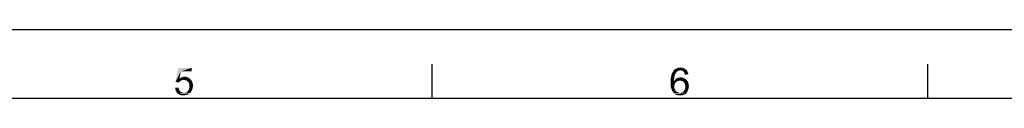
# Paper-space layout '45502_1_1' of a CAD drawing. Units: millimetres. Extents: x 0 to 594, y 0 to 420.
# Drawn here: x 309 to 452, y 410 to 420 of the extents above; entities that cross this region are included whole.
import ezdxf

# ---------------------------------------------------------------- set-up
doc = ezdxf.new("R2010")
doc.units = ezdxf.units.MM
doc.header["$LTSCALE"] = 32.67
doc.layers.get('0').update_dxf_attribs({"linetype": 'CONTINUOUS'})

psp = doc.layouts.new('45502_1_1')

# ---------------------------------------------------------------- linework, layer by layer
at = {"color": 7, "linetype": 'Continuous'}
for p, q in [((0, 420), (594, 420)), ((0.0804, 420.0126), (594.0804, 420.0126))]:
    psp.add_line(p, q, dxfattribs=at)
at = {"color": 2, "linetype": 'Continuous'}
for p, q in [((368.8304, 410.0126), (368.8304, 415.0126)), ((440.5804, 410.0126), (440.5804, 415.0126)), ((584.0804, 410.0126), (10.0804, 410.0126))]:
    psp.add_line(p, q, dxfattribs=at)
at = {"color": 5, "linetype": 'Continuous'}
for points in [[(332.4978, 413.9496), (331.7274, 412.4089), (332.1422, 414.4533)], [(332.4978, 413.9496), (332.2904, 412.883), (331.7274, 412.4089)], [(332.1422, 414.4533), (334.0385, 414.4533), (332.4978, 413.9496)], [(332.4978, 413.9496), (334.0385, 414.4533), (334.0385, 413.9496)], [(333.2682, 413.1496), (332.6459, 413.0904), (332.8237, 413.1496)], [(332.6459, 413.0904), (333.2682, 413.1496), (333.5052, 413.0607)], [(332.8237, 413.1496), (333.0311, 413.1793), (333.2682, 413.1496)], [(403.8922, 413.0607), (403.3589, 412.9126), (403.4182, 413.1496)], [(403.9219, 413.2978), (403.4182, 413.1496), (403.4478, 413.357)], [(403.4182, 413.1496), (403.9219, 413.2978), (403.8922, 413.0607)], [(403.9811, 413.4756), (403.4478, 413.357), (403.507, 413.5645)], [(403.4478, 413.357), (403.9811, 413.4756), (403.9219, 413.2978)], [(404.1293, 413.7422), (404.07, 413.6237), (403.507, 413.5645)], [(404.1293, 413.7422), (403.507, 413.5645), (403.5959, 413.7422)], [(403.507, 413.5645), (404.07, 413.6237), (403.9811, 413.4756)], [(404.2182, 413.8607), (403.5959, 413.7422), (403.6848, 413.8904)], [(403.5959, 413.7422), (404.2182, 413.8607), (404.1293, 413.7422)], [(404.5441, 414.0385), (404.4256, 414.0089), (403.6848, 413.8904)], [(404.5441, 414.0385), (403.6848, 413.8904), (403.7737, 414.0385)], [(404.4256, 414.0089), (404.3367, 413.9496), (403.6848, 413.8904)], [(403.6848, 413.8904), (404.3367, 413.9496), (404.2182, 413.8607)], [(404.7515, 414.0978), (403.7737, 414.0385), (403.8626, 414.157)], [(404.7515, 414.0978), (404.633, 414.0682), (403.7737, 414.0385)], [(403.7737, 414.0385), (404.633, 414.0682), (404.5441, 414.0385)], [(405.5515, 414.2163), (403.8626, 414.157), (403.9811, 414.2459)], [(404.7515, 414.0978), (403.8626, 414.157), (405.5515, 414.2163)], [(405.4033, 414.3348), (403.9811, 414.2459), (404.0996, 414.3348)], [(403.9811, 414.2459), (405.4033, 414.3348), (405.5515, 414.2163)], [(404.0996, 414.3348), (404.2182, 414.3941), (405.2256, 414.4237)], [(404.0996, 414.3348), (405.2256, 414.4237), (405.4033, 414.3348)], [(405.2256, 414.4237), (404.2182, 414.3941), (404.3367, 414.4237)], [(404.633, 414.483), (405.0182, 414.483), (404.3367, 414.4237)], [(404.633, 414.483), (404.3367, 414.4237), (404.4848, 414.483)], [(404.3367, 414.4237), (405.0182, 414.483), (405.2256, 414.4237)], [(404.633, 414.483), (404.7811, 414.5126), (405.0182, 414.483)], [(404.7515, 414.0978), (405.5515, 414.2163), (405.6996, 414.0978)], [(405.6996, 414.0978), (404.8996, 414.0682), (404.7515, 414.0978)], [(405.0182, 414.0385), (404.8996, 414.0682), (405.6996, 414.0978)], [(405.1367, 413.9793), (405.0182, 414.0385), (405.6996, 414.0978)], [(405.1367, 413.9793), (405.6996, 414.0978), (405.7885, 413.92)], [(405.7885, 413.92), (405.2256, 413.8904), (405.1367, 413.9793)], [(405.2848, 413.8015), (405.2256, 413.8904), (405.7885, 413.92)], [(405.3441, 413.7126), (405.2848, 413.8015), (405.7885, 413.92)], [(405.3441, 413.7126), (405.7885, 413.92), (405.8774, 413.7126)], [(405.8774, 413.7126), (405.3737, 413.5941), (405.3441, 413.7126)], [(405.3737, 413.5941), (405.8774, 413.7126), (405.9367, 413.5052)], [(405.9367, 413.5052), (405.433, 413.4756), (405.3737, 413.5941)], [(332.2904, 412.883), (332.6756, 412.6756), (331.7274, 412.4089)], [(332.6756, 412.6756), (332.5867, 412.6459), (331.7274, 412.4089)], [(332.5867, 412.6459), (332.4978, 412.5867), (331.7274, 412.4089)], [(332.4978, 412.5867), (332.3496, 412.4682), (331.7274, 412.4089)], [(331.7274, 412.4089), (332.3496, 412.4682), (332.2311, 412.3496)], [(333.683, 412.9719), (332.2904, 412.883), (332.4682, 413.0015)], [(332.2904, 412.883), (333.683, 412.9719), (333.8904, 412.7941)], [(332.2904, 412.883), (333.8904, 412.7941), (332.9126, 412.7052)], [(332.2904, 412.883), (332.9126, 412.7052), (332.6756, 412.6756)], [(333.5052, 413.0607), (332.4682, 413.0015), (332.6459, 413.0904)], [(332.4682, 413.0015), (333.5052, 413.0607), (333.683, 412.9719)], [(332.6756, 412.6756), (332.9126, 412.7052), (332.7941, 412.6756)], [(333.0904, 412.6756), (332.9126, 412.7052), (333.8904, 412.7941)], [(333.2682, 412.6459), (333.0904, 412.6756), (333.8904, 412.7941)], [(333.2682, 412.6459), (333.8904, 412.7941), (334.0385, 412.6163)], [(334.0385, 412.6163), (333.3867, 412.557), (333.2682, 412.6459)], [(333.5052, 412.4682), (333.3867, 412.557), (334.0385, 412.6163)], [(333.5052, 412.4682), (334.0385, 412.6163), (334.157, 412.3793)], [(334.157, 412.3793), (333.5941, 412.32), (333.5052, 412.4682)], [(333.683, 412.1719), (333.5941, 412.32), (334.157, 412.3793)], [(333.683, 412.1719), (334.157, 412.3793), (334.2163, 412.1422)], [(334.2163, 412.1422), (333.7126, 411.9941), (333.683, 412.1719)], [(333.7126, 411.9941), (334.2163, 412.1422), (334.2459, 411.8756)], [(334.2459, 411.8756), (333.7422, 411.8163), (333.7126, 411.9941)], [(333.7126, 411.6089), (333.7422, 411.8163), (334.2459, 411.8756)], [(333.7126, 411.6089), (334.2459, 411.8756), (334.2163, 411.6089)], [(403.3589, 412.9126), (403.8922, 413.0607), (403.8626, 412.8237)], [(403.8626, 412.8237), (403.3589, 412.6459), (403.3589, 412.9126)], [(403.3589, 412.6459), (403.8626, 412.8237), (403.8626, 412.557)], [(403.8626, 412.557), (403.3589, 412.3793), (403.3589, 412.6459)], [(404.3663, 412.557), (404.2478, 412.4682), (403.3589, 412.3793)], [(403.8626, 412.557), (404.3663, 412.557), (403.3589, 412.3793)], [(403.3589, 412.3793), (404.2478, 412.4682), (404.0996, 412.3793)], [(404.0996, 412.3793), (404.0107, 412.2608), (403.3589, 412.1126)], [(404.0996, 412.3793), (403.3589, 412.1126), (403.3589, 412.3793)], [(403.3589, 412.1126), (404.0107, 412.2608), (403.9515, 412.1126)], [(403.9515, 412.1126), (403.8922, 411.9645), (403.3589, 411.8756)], [(403.9515, 412.1126), (403.3589, 411.8756), (403.3589, 412.1126)], [(403.3589, 411.8756), (403.8922, 411.9645), (403.8922, 411.7867)], [(403.8922, 411.7867), (403.3885, 411.6682), (403.3589, 411.8756)], [(403.3885, 411.6682), (403.8922, 411.7867), (403.8922, 411.6682)], [(404.6922, 412.6163), (403.8626, 412.557), (403.9515, 412.6756)], [(404.6922, 412.6163), (404.5145, 412.5867), (403.8626, 412.557)], [(403.8626, 412.557), (404.5145, 412.5867), (404.3663, 412.557)], [(405.6404, 412.7052), (403.9515, 412.6756), (404.0404, 412.7941)], [(404.6922, 412.6163), (403.9515, 412.6756), (405.6404, 412.7052)], [(405.4626, 412.883), (404.0404, 412.7941), (404.1589, 412.883)], [(404.0404, 412.7941), (405.4626, 412.883), (405.6404, 412.7052)], [(404.1589, 412.883), (404.2774, 412.9422), (405.2552, 412.9719)], [(404.1589, 412.883), (405.2552, 412.9719), (405.4626, 412.883)], [(405.2552, 412.9719), (404.2774, 412.9422), (404.3959, 413.0015)], [(404.3959, 413.0015), (404.5441, 413.0311), (405.0478, 413.0607)], [(404.3959, 413.0015), (405.0478, 413.0607), (405.2552, 412.9719)], [(405.0478, 413.0607), (404.5441, 413.0311), (404.6626, 413.0607)], [(404.6626, 413.0607), (404.8107, 413.0904), (405.0478, 413.0607)], [(404.87, 412.5867), (404.6922, 412.6163), (405.6404, 412.7052)], [(405.0182, 412.557), (404.87, 412.5867), (405.6404, 412.7052)], [(405.0182, 412.557), (405.6404, 412.7052), (405.7885, 412.5274)], [(405.7885, 412.5274), (405.1367, 412.4682), (405.0182, 412.557)], [(405.2552, 412.3793), (405.1367, 412.4682), (405.7885, 412.5274)], [(405.2552, 412.3793), (405.7885, 412.5274), (405.907, 412.32)], [(405.907, 412.32), (405.3441, 412.2608), (405.2552, 412.3793)], [(405.433, 412.1126), (405.3441, 412.2608), (405.907, 412.32)], [(405.433, 412.1126), (405.907, 412.32), (405.9663, 412.0533)], [(405.9663, 412.0533), (405.4626, 411.9348), (405.433, 412.1126)], [(405.4626, 411.9348), (405.9663, 412.0533), (405.9959, 411.7867)], [(405.9959, 411.7867), (405.4922, 411.757), (405.4626, 411.9348)], [(405.9663, 411.6089), (405.4626, 411.5496), (405.4922, 411.757)], [(405.4922, 411.757), (405.9959, 411.7867), (405.9663, 411.6089)], [(331.6682, 411.5793), (332.1719, 411.6089), (332.2015, 411.4311)], [(332.2015, 411.4311), (331.6978, 411.3126), (331.6682, 411.5793)], [(331.6978, 411.3126), (332.2015, 411.4311), (332.2607, 411.283)], [(332.2607, 411.283), (331.7867, 411.1052), (331.6978, 411.3126)], [(332.2607, 411.283), (332.32, 411.1348), (331.7867, 411.1052)], [(331.7867, 411.1052), (332.32, 411.1348), (332.4089, 411.0459)], [(332.4089, 411.0459), (331.8756, 410.9274), (331.7867, 411.1052)], [(332.4089, 411.0459), (332.5274, 410.957), (331.8756, 410.9274)], [(331.8756, 410.9274), (332.5274, 410.957), (332.6163, 410.8978)], [(332.6163, 410.8978), (332.0237, 410.7496), (331.8756, 410.9274)], [(332.6163, 410.8978), (332.7645, 410.8682), (332.0237, 410.7496)], [(333.0904, 410.8682), (333.8311, 410.8089), (332.0237, 410.7496)], [(332.9126, 410.8682), (333.0904, 410.8682), (332.0237, 410.7496)], [(332.7645, 410.8682), (332.9126, 410.8682), (332.0237, 410.7496)], [(332.0237, 410.7496), (333.8311, 410.8089), (333.7126, 410.72)], [(333.7126, 410.72), (332.2311, 410.6015), (332.0237, 410.7496)], [(333.7126, 410.72), (333.5941, 410.6311), (332.2311, 410.6015)], [(332.2311, 410.6015), (333.5941, 410.6311), (333.4756, 410.5719)], [(333.4756, 410.5719), (332.4089, 410.5126), (332.2311, 410.6015)], [(333.2089, 410.5126), (332.4089, 410.5126), (333.4756, 410.5719)], [(333.2089, 410.5126), (332.6459, 410.483), (332.4089, 410.5126)], [(332.6459, 410.483), (333.2089, 410.5126), (333.0607, 410.483)], [(333.0607, 410.483), (332.9126, 410.4533), (332.6459, 410.483)], [(333.92, 410.9274), (333.0904, 410.8682), (333.2385, 410.9274)], [(333.0904, 410.8682), (333.92, 410.9274), (333.8311, 410.8089)], [(333.2089, 410.5126), (333.4756, 410.5719), (333.357, 410.5126)], [(333.2385, 410.9274), (333.3867, 410.9867), (334.0682, 411.1348)], [(333.2385, 410.9274), (334.0682, 411.1348), (333.92, 410.9274)], [(333.3867, 410.9867), (333.5052, 411.1052), (334.0682, 411.1348)], [(334.0682, 411.1348), (333.5052, 411.1052), (333.5941, 411.2533)], [(334.157, 411.3719), (333.5941, 411.2533), (333.683, 411.4311)], [(333.5941, 411.2533), (334.157, 411.3719), (334.0682, 411.1348)], [(334.2163, 411.6089), (333.683, 411.4311), (333.7126, 411.6089)], [(333.683, 411.4311), (334.2163, 411.6089), (334.157, 411.3719)], [(403.8922, 411.6682), (403.4478, 411.4904), (403.3885, 411.6682)], [(403.8922, 411.6682), (403.8922, 411.5496), (403.4478, 411.4904)], [(403.4478, 411.4904), (403.8922, 411.5496), (403.9515, 411.4311)], [(403.9515, 411.4311), (403.507, 411.3126), (403.4478, 411.4904)], [(403.507, 411.3126), (403.9515, 411.4311), (403.9811, 411.3126)], [(403.9811, 411.3126), (403.5663, 411.1348), (403.507, 411.3126)], [(403.9811, 411.3126), (404.0404, 411.1941), (403.5663, 411.1348)], [(403.5663, 411.1348), (404.0404, 411.1941), (404.1293, 411.1052)], [(404.1293, 411.1052), (403.6552, 411.0163), (403.5663, 411.1348)], [(404.1293, 411.1052), (404.1885, 411.0459), (403.6552, 411.0163)], [(403.6552, 411.0163), (404.1885, 411.0459), (404.2774, 410.957)], [(404.2774, 410.957), (403.7441, 410.8978), (403.6552, 411.0163)], [(404.2774, 410.957), (404.3959, 410.9274), (403.7441, 410.8978)], [(403.7441, 410.8978), (404.3959, 410.9274), (404.4848, 410.8682)], [(404.4848, 410.8682), (403.833, 410.7793), (403.7441, 410.8978)], [(404.87, 410.8682), (405.6404, 410.8089), (403.833, 410.7793)], [(404.6922, 410.8682), (404.87, 410.8682), (403.833, 410.7793)], [(404.6033, 410.8682), (404.6922, 410.8682), (403.833, 410.7793)], [(404.4848, 410.8682), (404.6033, 410.8682), (403.833, 410.7793)], [(403.9515, 410.6904), (403.833, 410.7793), (405.6404, 410.8089)], [(403.9515, 410.6904), (405.6404, 410.8089), (405.5219, 410.6904)], [(405.5219, 410.6904), (404.0404, 410.6015), (403.9515, 410.6904)], [(404.0404, 410.6015), (405.5219, 410.6904), (405.3737, 410.6015)], [(405.3737, 410.6015), (404.1885, 410.5422), (404.0404, 410.6015)], [(404.1885, 410.5422), (405.3737, 410.6015), (405.2256, 410.5422)], [(405.2256, 410.5422), (404.307, 410.5126), (404.1885, 410.5422)], [(404.307, 410.5126), (405.2256, 410.5422), (405.0774, 410.5126)], [(405.0774, 410.5126), (404.4256, 410.483), (404.307, 410.5126)], [(404.5737, 410.483), (404.4256, 410.483), (405.0774, 410.5126)], [(404.5737, 410.483), (405.0774, 410.5126), (404.8996, 410.483)], [(404.8996, 410.483), (404.7219, 410.4533), (404.5737, 410.483)], [(404.87, 410.8682), (405.0182, 410.9274), (405.7293, 410.957)], [(404.87, 410.8682), (405.7293, 410.957), (405.6404, 410.8089)], [(405.7293, 410.957), (405.0182, 410.9274), (405.1367, 410.9867)], [(405.8182, 411.1052), (405.1367, 410.9867), (405.2552, 411.1052)], [(405.1367, 410.9867), (405.8182, 411.1052), (405.7293, 410.957)], [(405.2552, 411.1052), (405.3441, 411.2237), (405.8774, 411.2533)], [(405.2552, 411.1052), (405.8774, 411.2533), (405.8182, 411.1052)], [(405.8774, 411.2533), (405.3441, 411.2237), (405.433, 411.3719)], [(405.9367, 411.4311), (405.433, 411.3719), (405.4626, 411.5496)], [(405.433, 411.3719), (405.9367, 411.4311), (405.8774, 411.2533)], [(405.4626, 411.5496), (405.9663, 411.6089), (405.9367, 411.4311)]]:
    psp.add_solid(points, dxfattribs=at)

doc.saveas('drawing.dxf')
